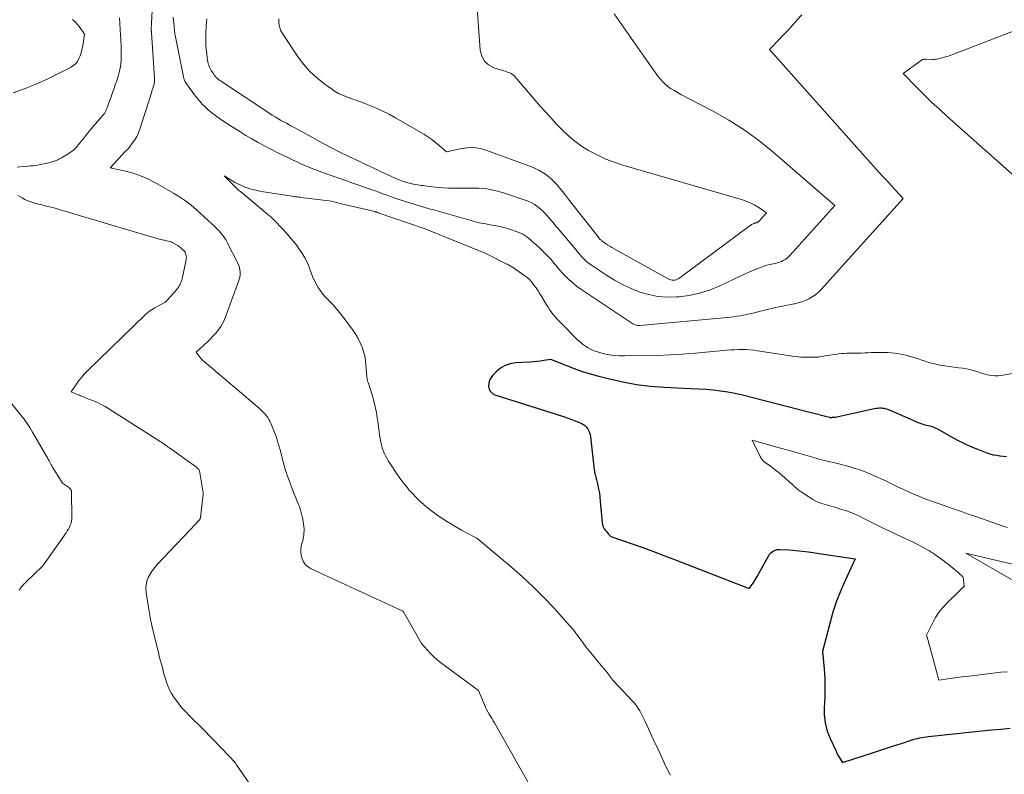
# Model space of a CAD drawing. Units: feet. Extents: x 1176672 to 1181672, y 7061370 to 7068870.
# Drawn here: x 1178939 to 1179099, y 7066376 to 7066499 of the extents above; entities that cross this region are included whole.
import ezdxf

# ---------------------------------------------------------------- set-up
doc = ezdxf.new("R2010")
doc.units = ezdxf.units.FT
doc.header["$MEASUREMENT"] = 0
doc.layers.add('Level 44', color=7, linetype='Continuous', lineweight=0)
doc.layers.add('Level 45', color=7, linetype='Continuous', lineweight=0)

msp = doc.modelspace()

# ---------------------------------------------------------------- linework, layer by layer
at = {"layer": 'Level 44', "color": 32, "linetype": 'Continuous', "lineweight": 30, "elevation": 2290, "flags": 128}
msp.add_lwpolyline([(1179099.14, 7066427.89), (1179098.6, 7066427.93), (1179098.06, 7066427.98), (1179097.53, 7066428.06), (1179097, 7066428.16), (1179096.48, 7066428.31), (1179095.97, 7066428.48), (1179094.64, 7066428.99), (1179093.48, 7066429.46), (1179092.34, 7066429.97), (1179091.22, 7066430.53), (1179090.12, 7066431.12), (1179087.96, 7066432.35), (1179087.71, 7066432.48), (1179087.46, 7066432.59), (1179087.21, 7066432.69), (1179086.94, 7066432.77), (1179086.91, 7066432.78), (1179086.66, 7066432.84), (1179086.41, 7066432.9), (1179086.16, 7066432.96), (1179085.91, 7066433.02), (1179085.67, 7066433.09), (1179085.42, 7066433.16), (1179085.18, 7066433.25), (1179084.95, 7066433.34), (1179080.41, 7066435.31), (1179080.22, 7066435.39), (1179080.03, 7066435.47), (1179079.84, 7066435.54), (1179079.65, 7066435.61), (1179079.45, 7066435.66), (1179079.25, 7066435.71), (1179079.05, 7066435.73), (1179078.84, 7066435.75), (1179078.74, 7066435.75), (1179078.48, 7066435.74), (1179078.23, 7066435.73), (1179077.97, 7066435.69), (1179077.72, 7066435.65), (1179071.31, 7066434.27), (1179071.3, 7066434.27), (1179071.28, 7066434.27), (1179071.26, 7066434.26), (1179071.24, 7066434.26), (1179071.16, 7066434.26), (1179071.14, 7066434.25), (1179071.13, 7066434.25), (1179071.11, 7066434.25), (1179071.1, 7066434.25), (1179071.03, 7066434.25), (1179071.02, 7066434.25), (1179071, 7066434.25), (1179070.99, 7066434.25), (1179070.97, 7066434.25), (1179070.87, 7066434.24), (1179070.85, 7066434.23), (1179070.84, 7066434.23), (1179070.82, 7066434.23), (1179070.8, 7066434.23), (1179070.74, 7066434.21), (1179070.72, 7066434.21), (1179070.71, 7066434.21), (1179070.69, 7066434.21), (1179070.67, 7066434.21), (1179070.61, 7066434.21), (1179070.56, 7066434.22), (1179070.51, 7066434.22), (1179070.46, 7066434.23), (1179070.41, 7066434.24), (1179067, 7066435.11), (1179056.25, 7066437.88), (1179055.08, 7066438.15), (1179053.9, 7066438.38), (1179052.71, 7066438.55), (1179051.52, 7066438.68), (1179050.32, 7066438.77), (1179049.11, 7066438.85), (1179047.91, 7066438.92), (1179046.71, 7066438.98), (1179043.55, 7066439.13), (1179041.31, 7066439.3), (1179039.08, 7066439.57), (1179036.87, 7066439.97), (1179034.67, 7066440.46), (1179032.97, 7066440.89), (1179031.64, 7066441.26), (1179030.33, 7066441.67), (1179029.03, 7066442.13), (1179027.74, 7066442.62), (1179025.18, 7066443.66), (1179024.05, 7066443.49), (1179023.48, 7066443.41), (1179022.92, 7066443.35), (1179022.35, 7066443.29), (1179021.78, 7066443.25), (1179019.44, 7066443.11), (1179018.57, 7066442.96), (1179017.75, 7066442.69), (1179017, 7066442.25), (1179016.31, 7066441.69), (1179015.77, 7066441.14), (1179015.46, 7066440.74), (1179015.23, 7066440.31), (1179015.11, 7066439.83), (1179015.06, 7066439.32), (1179015.06, 7066439.3), (1179015.17, 7066438.85), (1179015.36, 7066438.46), (1179015.68, 7066438.17), (1179016.09, 7066437.94), (1179027.21, 7066434.39), (1179027.8, 7066434.19), (1179028.39, 7066433.99), (1179028.98, 7066433.77), (1179029.56, 7066433.55), (1179030.05, 7066433.35), (1179030.36, 7066433.19), (1179030.65, 7066433), (1179030.9, 7066432.75), (1179031.12, 7066432.47), (1179031.29, 7066432.16), (1179031.44, 7066431.83), (1179031.53, 7066431.49), (1179031.6, 7066431.13), (1179032.2, 7066425.77), (1179032.23, 7066425.55), (1179032.27, 7066425.34), (1179032.32, 7066425.14), (1179032.38, 7066424.93), (1179032.44, 7066424.73), (1179032.5, 7066424.52), (1179032.55, 7066424.31), (1179032.6, 7066424.11), (1179032.8, 7066423.25), (1179032.93, 7066422.62), (1179033.05, 7066421.98), (1179033.13, 7066421.33), (1179033.2, 7066420.69), (1179033.49, 7066417.14), (1179033.53, 7066416.87), (1179033.6, 7066416.62), (1179033.72, 7066416.38), (1179033.85, 7066416.15), (1179034.02, 7066415.93), (1179034.19, 7066415.72), (1179034.37, 7066415.52), (1179034.55, 7066415.33), (1179034.93, 7066414.95), (1179038.38, 7066413.73), (1179040.1, 7066413.12), (1179041.82, 7066412.49), (1179043.53, 7066411.85), (1179045.24, 7066411.19), (1179057.36, 7066406.5), (1179058, 7066407.37), (1179058.18, 7066407.62), (1179058.35, 7066407.88), (1179058.51, 7066408.14), (1179058.67, 7066408.41), (1179060.52, 7066411.82), (1179060.68, 7066412.05), (1179060.86, 7066412.26), (1179061.07, 7066412.44), (1179061.3, 7066412.6), (1179061.56, 7066412.72), (1179061.82, 7066412.8), (1179062.1, 7066412.84), (1179062.38, 7066412.84), (1179063.88, 7066412.75), (1179064.92, 7066412.67), (1179065.96, 7066412.57), (1179066.99, 7066412.44), (1179068.03, 7066412.3), (1179074.58, 7066411.29), (1179072.98, 7066407.88), (1179072.23, 7066406.15), (1179071.55, 7066404.41), (1179070.96, 7066402.63), (1179070.43, 7066400.82), (1179069.23, 7066396.24), (1179069.51, 7066393.38), (1179069.61, 7066391.95), (1179069.66, 7066390.52), (1179069.64, 7066389.08), (1179069.56, 7066387.65), (1179069.54, 7066387.43), (1179069.54, 7066386.03), (1179069.68, 7066384.65), (1179070.03, 7066383.31), (1179070.53, 7066382), (1179071.45, 7066380.05), (1179071.6, 7066379.73), (1179071.77, 7066379.43), (1179071.94, 7066379.12), (1179072.12, 7066378.83), (1179072.5, 7066378.24), (1179077.51, 7066379.86), (1179078.65, 7066380.23), (1179079.79, 7066380.6), (1179080.92, 7066380.97), (1179082.06, 7066381.34), (1179083.65, 7066381.86), (1179083.99, 7066381.97), (1179084.34, 7066382.06), (1179084.69, 7066382.15), (1179085.04, 7066382.22), (1179085.39, 7066382.29), (1179085.74, 7066382.35), (1179086.1, 7066382.4), (1179086.45, 7066382.44), (1179095.14, 7066383.36), (1179096.67, 7066383.52), (1179098.2, 7066383.67), (1179099.73, 7066383.81)], dxfattribs=at)
at = {"layer": 'Level 45', "color": 32, "linetype": 'Continuous', "lineweight": 0, "flags": 128}
for points, elevation in [([(1179013.02, 7066503.89), (1179013.7, 7066493.87), (1179013.95, 7066492.92), (1179014.38, 7066492.11), (1179015.07, 7066491.5), (1179015.94, 7066491.04), (1179017.54, 7066490.55), (1179017.78, 7066490.47), (1179018.03, 7066490.38), (1179018.27, 7066490.29), (1179018.51, 7066490.2), (1179018.74, 7066490.08), (1179018.96, 7066489.95), (1179019.15, 7066489.79), (1179019.33, 7066489.61), (1179023.46, 7066484.81), (1179024.35, 7066483.8), (1179025.25, 7066482.8), (1179026.16, 7066481.83), (1179027.09, 7066480.86), (1179028.07, 7066479.95), (1179029.09, 7066479.1), (1179030.17, 7066478.33), (1179031.3, 7066477.62), (1179031.5, 7066477.5), (1179032.79, 7066476.82), (1179034.1, 7066476.21), (1179035.46, 7066475.69), (1179036.84, 7066475.23), (1179056.26, 7066469.57), (1179056.96, 7066469.33), (1179057.64, 7066469.05), (1179058.3, 7066468.71), (1179058.93, 7066468.32), (1179060.17, 7066467.49), (1179058.9, 7066466.09), (1179058.86, 7066466.05), (1179058.82, 7066466.01), (1179058.77, 7066465.97), (1179058.72, 7066465.94), (1179058.66, 7066465.92), (1179058.61, 7066465.9), (1179058.55, 7066465.88), (1179058.49, 7066465.87), (1179058.43, 7066465.86), (1179058.34, 7066465.84), (1179058.25, 7066465.81), (1179058.17, 7066465.78), (1179058.09, 7066465.74), (1179058, 7066465.7), (1179057.87, 7066465.64), (1179057.75, 7066465.57), (1179057.64, 7066465.49), (1179057.52, 7066465.41), (1179045.93, 7066456.82), (1179045.73, 7066456.7), (1179045.53, 7066456.61), (1179045.31, 7066456.56), (1179045.08, 7066456.54), (1179044.85, 7066456.55), (1179044.62, 7066456.59), (1179044.41, 7066456.66), (1179044.2, 7066456.76), (1179035.45, 7066461.65), (1179035.09, 7066461.86), (1179034.73, 7066462.07), (1179034.38, 7066462.29), (1179034.03, 7066462.52), (1179033.52, 7066462.86), (1179033.43, 7066462.93), (1179033.34, 7066463), (1179033.26, 7066463.07), (1179033.18, 7066463.15), (1179033.1, 7066463.23), (1179033.06, 7066463.27), (1179033.03, 7066463.32), (1179032.99, 7066463.36), (1179032.96, 7066463.4), (1179032.93, 7066463.44), (1179032.89, 7066463.49), (1179032.86, 7066463.53), (1179032.83, 7066463.57), (1179027.98, 7066469.77), (1179027.93, 7066469.84), (1179027.87, 7066469.91), (1179027.82, 7066469.99), (1179027.77, 7066470.06), (1179027.72, 7066470.14), (1179027.67, 7066470.21), (1179027.61, 7066470.28), (1179027.56, 7066470.35), (1179026.09, 7066472.11), (1179025.24, 7066472.98), (1179024.31, 7066473.75), (1179023.28, 7066474.36), (1179022.18, 7066474.87), (1179014.78, 7066477.61), (1179013.71, 7066477.9), (1179012.63, 7066478.06), (1179011.53, 7066478.04), (1179010.43, 7066477.89), (1179008.22, 7066477.38), (1179007.05, 7066478.42), (1179006.46, 7066478.92), (1179005.84, 7066479.39), (1179005.2, 7066479.83), (1179004.54, 7066480.25), (1178999.97, 7066482.92), (1178998.95, 7066483.48), (1178997.92, 7066484.01), (1178996.86, 7066484.49), (1178995.78, 7066484.93), (1178995, 7066485.23), (1178994.3, 7066485.5), (1178993.6, 7066485.76), (1178992.9, 7066486), (1178992.19, 7066486.24), (1178991.5, 7066486.51), (1178990.82, 7066486.82), (1178990.18, 7066487.18), (1178989.56, 7066487.59), (1178988.33, 7066488.49), (1178987.16, 7066489.43), (1178986.07, 7066490.44), (1178985.1, 7066491.57), (1178984.19, 7066492.76), (1178981.61, 7066496.6), (1178981.37, 7066497.03), (1178981.18, 7066497.49), (1178981.08, 7066497.97), (1178981.04, 7066498.46), (1178981.03, 7066498.97)], 2298), ([(1178960.46, 7066500.34), (1178960.33, 7066497.24), (1178960.33, 7066497.17), (1178960.33, 7066497.11), (1178960.33, 7066497.05), (1178960.33, 7066496.98), (1178960.34, 7066496.92), (1178960.34, 7066496.85), (1178960.35, 7066496.79), (1178960.35, 7066496.72), (1178960.87, 7066489.37), (1178960.87, 7066489.21), (1178960.87, 7066489.04), (1178960.86, 7066488.87), (1178960.84, 7066488.71), (1178960.81, 7066488.54), (1178960.77, 7066488.38), (1178960.73, 7066488.22), (1178960.69, 7066488.06), (1178960.64, 7066487.91), (1178960.57, 7066487.68), (1178960.49, 7066487.44), (1178960.42, 7066487.21), (1178960.34, 7066486.98), (1178958.46, 7066481.04), (1178958.24, 7066480.45), (1178957.98, 7066479.88), (1178957.65, 7066479.34), (1178957.29, 7066478.83), (1178956.61, 7066477.95), (1178956.56, 7066477.89), (1178956.51, 7066477.83), (1178956.45, 7066477.78), (1178956.39, 7066477.72), (1178956.33, 7066477.67), (1178956.28, 7066477.61), (1178956.22, 7066477.55), (1178956.17, 7066477.49), (1178953.66, 7066474.79), (1178956.17, 7066474.24), (1178957.4, 7066473.91), (1178958.6, 7066473.51), (1178959.77, 7066473), (1178960.9, 7066472.42), (1178963.94, 7066470.69), (1178964.93, 7066470.08), (1178965.89, 7066469.43), (1178966.81, 7066468.72), (1178967.69, 7066467.97), (1178968.88, 7066466.89), (1178969.15, 7066466.64), (1178969.41, 7066466.4), (1178969.68, 7066466.15), (1178969.95, 7066465.9), (1178970.22, 7066465.65), (1178970.48, 7066465.4), (1178970.74, 7066465.14), (1178970.99, 7066464.88), (1178971.32, 7066464.53), (1178971.72, 7066464.07), (1178972.08, 7066463.59), (1178972.41, 7066463.09), (1178972.7, 7066462.56), (1178974.37, 7066459.3), (1178974.52, 7066458.94), (1178974.64, 7066458.58), (1178974.71, 7066458.21), (1178974.74, 7066457.83), (1178974.73, 7066457.44), (1178974.69, 7066457.06), (1178974.61, 7066456.69), (1178974.5, 7066456.32), (1178972.39, 7066450.59), (1178972.23, 7066450.18), (1178972.04, 7066449.78), (1178971.83, 7066449.39), (1178971.61, 7066449.01), (1178971.36, 7066448.65), (1178971.09, 7066448.29), (1178970.81, 7066447.96), (1178970.5, 7066447.63), (1178969.71, 7066446.83), (1178969.37, 7066446.49), (1178969.02, 7066446.15), (1178968.67, 7066445.82), (1178968.31, 7066445.5), (1178967.59, 7066444.86), (1178968.02, 7066444.27), (1178968.25, 7066443.99), (1178968.49, 7066443.71), (1178968.75, 7066443.46), (1178969.02, 7066443.22), (1178970.28, 7066442.18), (1178971.18, 7066441.42), (1178972.09, 7066440.66), (1178972.99, 7066439.9), (1178973.89, 7066439.13), (1178977.88, 7066435.7), (1178978.13, 7066435.48), (1178978.37, 7066435.25), (1178978.61, 7066435.01), (1178978.83, 7066434.77), (1178979.04, 7066434.51), (1178979.23, 7066434.24), (1178979.4, 7066433.95), (1178979.55, 7066433.66), (1178979.96, 7066432.77), (1178980.13, 7066432.38), (1178980.29, 7066431.99), (1178980.44, 7066431.58), (1178980.57, 7066431.18), (1178980.68, 7066430.8), (1178980.75, 7066430.58), (1178980.82, 7066430.36), (1178980.89, 7066430.14), (1178980.96, 7066429.92), (1178981.04, 7066429.7), (1178981.1, 7066429.48), (1178981.16, 7066429.26), (1178981.22, 7066429.03), (1178981.57, 7066427.65), (1178981.67, 7066427.25), (1178981.78, 7066426.85), (1178981.89, 7066426.45), (1178982.01, 7066426.05), (1178982.13, 7066425.65), (1178982.25, 7066425.25), (1178982.39, 7066424.86), (1178982.53, 7066424.47), (1178983.47, 7066421.95), (1178983.61, 7066421.59), (1178983.76, 7066421.23), (1178983.91, 7066420.87), (1178984.07, 7066420.51), (1178984.22, 7066420.15), (1178984.36, 7066419.79), (1178984.48, 7066419.42), (1178984.59, 7066419.04), (1178984.88, 7066417.97), (1178985.05, 7066417.05), (1178985.13, 7066416.13), (1178985.06, 7066415.22), (1178984.9, 7066414.3), (1178984.71, 7066413.55), (1178984.62, 7066412.98), (1178984.59, 7066412.42), (1178984.66, 7066411.86), (1178984.8, 7066411.3), (1178985.05, 7066410.79), (1178985.36, 7066410.34), (1178985.77, 7066409.99), (1178986.25, 7066409.69), (1179001.04, 7066402.87), (1179001.06, 7066402.86), (1179001.08, 7066402.85), (1179001.1, 7066402.84), (1179001.12, 7066402.83), (1179001.22, 7066402.77)], 2294), ([(1178947.56, 7066498.85), (1178948.02, 7066498.46), (1178948.43, 7066498.01), (1178948.8, 7066497.52), (1178949.48, 7066496.48), (1178949.27, 7066494.93), (1178949.19, 7066494.43), (1178949.08, 7066493.93), (1178948.93, 7066493.45), (1178948.76, 7066492.97), (1178948.59, 7066492.54), (1178948.47, 7066492.29), (1178948.33, 7066492.06), (1178948.17, 7066491.84), (1178947.98, 7066491.64), (1178947.77, 7066491.46), (1178947.56, 7066491.3), (1178947.33, 7066491.15), (1178947.09, 7066491.02), (1178943.63, 7066489.3), (1178941.76, 7066488.44), (1178939.86, 7066487.64), (1178937.93, 7066486.94)], 2298), ([(1178955.16, 7066499.16), (1178955.33, 7066496.34), (1178955.35, 7066496.1), (1178955.36, 7066495.87), (1178955.38, 7066495.63), (1178955.4, 7066495.39), (1178955.41, 7066495.15), (1178955.42, 7066494.91), (1178955.43, 7066494.67), (1178955.43, 7066494.44), (1178955.45, 7066492.68), (1178955.44, 7066492.19), (1178955.41, 7066491.71), (1178955.34, 7066491.23), (1178955.25, 7066490.75), (1178955.13, 7066490.28), (1178955.01, 7066489.81), (1178954.86, 7066489.35), (1178954.71, 7066488.88), (1178954.54, 7066488.41), (1178954.3, 7066487.72), (1178954.05, 7066487.03), (1178953.8, 7066486.33), (1178953.56, 7066485.64), (1178953.16, 7066484.53), (1178953.06, 7066484.29), (1178952.96, 7066484.06), (1178952.84, 7066483.84), (1178952.71, 7066483.62), (1178952.56, 7066483.42), (1178952.41, 7066483.21), (1178952.25, 7066483.02), (1178952.08, 7066482.83), (1178951.55, 7066482.24), (1178951.31, 7066481.98), (1178951.07, 7066481.7), (1178950.83, 7066481.43), (1178950.6, 7066481.15), (1178950.37, 7066480.87), (1178950.14, 7066480.59), (1178949.91, 7066480.3), (1178949.69, 7066480.02), (1178949.2, 7066479.41), (1178949.01, 7066479.17), (1178948.82, 7066478.93), (1178948.63, 7066478.69), (1178948.43, 7066478.45), (1178948.34, 7066478.33), (1178948.19, 7066478.16), (1178948.03, 7066477.99), (1178947.87, 7066477.82), (1178947.7, 7066477.67), (1178947.52, 7066477.52), (1178947.34, 7066477.38), (1178947.15, 7066477.25), (1178946.96, 7066477.12), (1178945.74, 7066476.4), (1178945.55, 7066476.29), (1178945.35, 7066476.18), (1178945.14, 7066476.08), (1178944.94, 7066475.99), (1178944.72, 7066475.9), (1178944.51, 7066475.83), (1178944.29, 7066475.76), (1178944.07, 7066475.7), (1178943.45, 7066475.55), (1178943.06, 7066475.47), (1178942.67, 7066475.38), (1178942.28, 7066475.31), (1178941.89, 7066475.24), (1178941.49, 7066475.19), (1178941.1, 7066475.13), (1178940.7, 7066475.09), (1178940.3, 7066475.05), (1178939.01, 7066474.94), (1178938.54, 7066474.91)], 2296), ([(1179065.91, 7066499.6), (1179065.17, 7066498.81), (1179064.45, 7066498), (1179063.72, 7066497.2), (1179062.98, 7066496.41), (1179062.23, 7066495.62), (1179060.66, 7066493.98), (1179078.42, 7066474.1), (1179079.07, 7066473.38), (1179079.73, 7066472.66), (1179080.38, 7066471.94), (1179081.04, 7066471.23), (1179082.37, 7066469.8), (1179069.03, 7066455.02), (1179068.59, 7066454.58), (1179068.12, 7066454.17), (1179067.6, 7066453.82), (1179067.06, 7066453.5), (1179066.5, 7066453.24), (1179065.91, 7066453.01), (1179065.32, 7066452.84), (1179064.71, 7066452.69), (1179064.05, 7066452.57), (1179063.11, 7066452.39), (1179062.16, 7066452.2), (1179061.22, 7066451.99), (1179060.29, 7066451.77), (1179057.93, 7066451.21), (1179057.42, 7066451.09), (1179056.92, 7066450.98), (1179056.41, 7066450.88), (1179055.91, 7066450.78), (1179055.4, 7066450.69), (1179054.89, 7066450.61), (1179054.38, 7066450.55), (1179053.86, 7066450.49), (1179039.63, 7066449.2), (1179039.47, 7066449.19), (1179039.32, 7066449.2), (1179039.17, 7066449.21), (1179039.02, 7066449.24), (1179038.87, 7066449.27), (1179038.73, 7066449.33), (1179038.6, 7066449.39), (1179038.47, 7066449.47), (1179030.02, 7066455.11), (1179029.36, 7066455.59), (1179028.72, 7066456.09), (1179028.11, 7066456.63), (1179027.53, 7066457.2), (1179026.95, 7066457.81), (1179026.68, 7066458.1), (1179026.42, 7066458.4), (1179026.17, 7066458.71), (1179025.93, 7066459.02), (1179025.68, 7066459.33), (1179025.43, 7066459.64), (1179025.17, 7066459.94), (1179024.9, 7066460.23), (1179024.59, 7066460.55), (1179024.15, 7066460.99), (1179023.71, 7066461.43), (1179023.26, 7066461.86), (1179022.8, 7066462.27), (1179022.46, 7066462.58), (1179022.16, 7066462.84), (1179021.86, 7066463.09), (1179021.56, 7066463.35), (1179021.25, 7066463.59), (1179020.93, 7066463.82), (1179020.6, 7066464.02), (1179020.25, 7066464.19), (1179019.89, 7066464.33), (1179018.28, 7066464.86), (1179017.56, 7066465.08), (1179016.83, 7066465.27), (1179016.09, 7066465.42), (1179015.34, 7066465.55), (1179014.6, 7066465.67), (1179013.85, 7066465.81), (1179013.12, 7066465.99), (1179012.39, 7066466.18), (1179005.99, 7066468), (1179005.63, 7066468.1), (1179005.28, 7066468.2), (1179004.93, 7066468.3), (1179004.57, 7066468.4), (1179004.22, 7066468.5), (1179003.87, 7066468.6), (1179003.52, 7066468.71), (1179003.17, 7066468.82), (1179000.18, 7066469.77), (1178999.59, 7066469.97), (1178999.01, 7066470.17), (1178998.42, 7066470.38), (1178997.84, 7066470.59), (1178997.26, 7066470.81), (1178996.68, 7066471.03), (1178996.1, 7066471.24), (1178995.51, 7066471.45), (1178994.16, 7066471.92), (1178993.68, 7066472.09), (1178993.19, 7066472.26), (1178992.71, 7066472.43), (1178992.23, 7066472.6), (1178991.74, 7066472.77), (1178991.26, 7066472.94), (1178990.77, 7066473.11), (1178990.29, 7066473.28), (1178987.86, 7066474.16), (1178987.21, 7066474.4), (1178986.55, 7066474.65), (1178985.91, 7066474.91), (1178985.26, 7066475.18), (1178984.62, 7066475.46), (1178983.98, 7066475.74), (1178983.35, 7066476.04), (1178982.72, 7066476.34), (1178980.74, 7066477.3), (1178979.71, 7066477.82), (1178978.69, 7066478.35), (1178977.67, 7066478.9), (1178976.67, 7066479.47), (1178975.67, 7066480.06), (1178974.69, 7066480.66), (1178973.71, 7066481.27), (1178972.74, 7066481.9), (1178971.89, 7066482.45), (1178971.3, 7066482.86), (1178970.73, 7066483.27), (1178970.17, 7066483.71), (1178969.62, 7066484.16), (1178969.1, 7066484.64), (1178968.6, 7066485.14), (1178968.13, 7066485.68), (1178967.69, 7066486.23), (1178965.9, 7066488.66), (1178965.85, 7066488.73), (1178965.8, 7066488.8), (1178965.76, 7066488.88), (1178965.73, 7066488.96), (1178965.7, 7066489.04), (1178965.67, 7066489.12), (1178965.65, 7066489.2), (1178965.63, 7066489.28), (1178964.21, 7066496.34), (1178964.17, 7066496.56), (1178964.13, 7066496.78), (1178964.1, 7066497), (1178964.08, 7066497.22), (1178964.06, 7066497.45), (1178964.04, 7066497.67), (1178964.02, 7066497.89), (1178963.99, 7066498.12), (1178963.86, 7066499.23)], 2294), ([(1179035.44, 7066499.79), (1179041.86, 7066490.59), (1179042.19, 7066490.13), (1179042.54, 7066489.67), (1179042.91, 7066489.23), (1179043.28, 7066488.8), (1179043.69, 7066488.4), (1179044.11, 7066488.02), (1179044.57, 7066487.69), (1179045.05, 7066487.38), (1179045.16, 7066487.32), (1179045.71, 7066487.01), (1179046.27, 7066486.7), (1179046.83, 7066486.4), (1179047.39, 7066486.11), (1179051.5, 7066483.98), (1179054.06, 7066482.54), (1179056.54, 7066480.98), (1179058.91, 7066479.25), (1179061.19, 7066477.4), (1179071.27, 7066468.65), (1179063.97, 7066460.55), (1179063.72, 7066460.31), (1179063.47, 7066460.09), (1179063.19, 7066459.9), (1179062.89, 7066459.72), (1179062.58, 7066459.58), (1179062.26, 7066459.45), (1179061.93, 7066459.36), (1179061.6, 7066459.28), (1179061.24, 7066459.21), (1179060.73, 7066459.1), (1179060.22, 7066458.97), (1179059.72, 7066458.81), (1179059.22, 7066458.63), (1179058.76, 7066458.45), (1179058.04, 7066458.16), (1179057.32, 7066457.85), (1179056.61, 7066457.54), (1179055.91, 7066457.21), (1179052.48, 7066455.59), (1179050.9, 7066454.94), (1179049.28, 7066454.42), (1179047.62, 7066454.07), (1179045.92, 7066453.85), (1179045.54, 7066453.82), (1179044.03, 7066453.8), (1179042.53, 7066453.9), (1179041.06, 7066454.2), (1179039.61, 7066454.62), (1179038.19, 7066455.19), (1179036.81, 7066455.83), (1179035.48, 7066456.56), (1179034.18, 7066457.36), (1179031.77, 7066458.98), (1179031.39, 7066459.26), (1179031.03, 7066459.54), (1179030.68, 7066459.85), (1179030.35, 7066460.17), (1179030.02, 7066460.52), (1179029.87, 7066460.69), (1179029.72, 7066460.86), (1179029.58, 7066461.03), (1179029.44, 7066461.21), (1179029.31, 7066461.39), (1179029.17, 7066461.57), (1179029.03, 7066461.74), (1179028.88, 7066461.92), (1179026.23, 7066465.05), (1179026, 7066465.33), (1179025.77, 7066465.61), (1179025.53, 7066465.89), (1179025.3, 7066466.18), (1179025.07, 7066466.46), (1179024.83, 7066466.73), (1179024.58, 7066467), (1179024.33, 7066467.27), (1179023.71, 7066467.9), (1179023.11, 7066468.42), (1179022.47, 7066468.89), (1179021.77, 7066469.25), (1179021.03, 7066469.56), (1179017.35, 7066470.77), (1179016.08, 7066471.11), (1179014.8, 7066471.37), (1179013.49, 7066471.48), (1179012.18, 7066471.5), (1179011.43, 7066471.47), (1179010.48, 7066471.46), (1179009.53, 7066471.46), (1179008.57, 7066471.5), (1179007.62, 7066471.56), (1179007.06, 7066471.61), (1179006.39, 7066471.67), (1179005.72, 7066471.74), (1179005.05, 7066471.81), (1179004.38, 7066471.89), (1179004.15, 7066471.92), (1179003.6, 7066472), (1179003.05, 7066472.1), (1179002.51, 7066472.22), (1179001.97, 7066472.35), (1179001.44, 7066472.51), (1179000.91, 7066472.69), (1179000.4, 7066472.89), (1178999.89, 7066473.11), (1178997.41, 7066474.27), (1178997.02, 7066474.46), (1178996.63, 7066474.64), (1178996.24, 7066474.82), (1178995.84, 7066475.01), (1178995.45, 7066475.19), (1178995.06, 7066475.37), (1178994.67, 7066475.56), (1178994.28, 7066475.74), (1178992.39, 7066476.63), (1178991.86, 7066476.87), (1178991.34, 7066477.13), (1178990.82, 7066477.38), (1178990.29, 7066477.64), (1178989.77, 7066477.9), (1178989.26, 7066478.17), (1178988.74, 7066478.44), (1178988.23, 7066478.72), (1178985.41, 7066480.29), (1178984.81, 7066480.63), (1178984.2, 7066480.96), (1178983.6, 7066481.29), (1178982.99, 7066481.62), (1178982.71, 7066481.77), (1178982.25, 7066482.03), (1178981.78, 7066482.28), (1178981.32, 7066482.54), (1178980.86, 7066482.8), (1178980.41, 7066483.07), (1178979.96, 7066483.35), (1178979.51, 7066483.63), (1178979.07, 7066483.92), (1178971.87, 7066488.68), (1178971.66, 7066488.83), (1178971.45, 7066488.98), (1178971.26, 7066489.13), (1178971.06, 7066489.3), (1178970.88, 7066489.47), (1178970.7, 7066489.66), (1178970.55, 7066489.85), (1178970.4, 7066490.06), (1178970.07, 7066490.57), (1178969.94, 7066490.8), (1178969.83, 7066491.02), (1178969.73, 7066491.26), (1178969.64, 7066491.5), (1178969.57, 7066491.75), (1178969.51, 7066492), (1178969.46, 7066492.25), (1178969.42, 7066492.51), (1178969.32, 7066493.37), (1178969.25, 7066494.05), (1178969.2, 7066494.74), (1178969.17, 7066495.43), (1178969.17, 7066496.12), (1178969.19, 7066496.91), (1178969.21, 7066497.43), (1178969.24, 7066497.95), (1178969.29, 7066498.46), (1178969.35, 7066498.98)], 2296), ([(1179100.35, 7066497.04), (1179090.24, 7066493.15), (1179089.95, 7066493.04), (1179089.66, 7066492.94), (1179089.36, 7066492.84), (1179089.06, 7066492.75), (1179088.89, 7066492.7), (1179088.67, 7066492.64), (1179088.46, 7066492.58), (1179088.24, 7066492.52), (1179088.02, 7066492.48), (1179087.8, 7066492.44), (1179087.58, 7066492.41), (1179087.36, 7066492.4), (1179087.14, 7066492.4), (1179086.07, 7066492.44), (1179085.98, 7066492.44), (1179085.88, 7066492.44), (1179085.78, 7066492.43), (1179085.68, 7066492.42), (1179085.59, 7066492.4), (1179085.5, 7066492.37), (1179085.42, 7066492.33), (1179085.33, 7066492.28), (1179082.34, 7066490.08), (1179084.66, 7066487.73), (1179085.83, 7066486.56), (1179087.01, 7066485.41), (1179088.22, 7066484.29), (1179089.44, 7066483.18), (1179108.25, 7066466.44)], 2292), ([(1179102.73, 7066441.88), (1179098.23, 7066441.09), (1179097.75, 7066441.03), (1179097.27, 7066441.01), (1179096.79, 7066441.05), (1179096.31, 7066441.12), (1179095.84, 7066441.24), (1179095.36, 7066441.36), (1179094.9, 7066441.51), (1179094.44, 7066441.66), (1179094.28, 7066441.72), (1179093.73, 7066441.9), (1179093.18, 7066442.05), (1179092.62, 7066442.16), (1179092.05, 7066442.24), (1179091.3, 7066442.33), (1179090.56, 7066442.42), (1179089.82, 7066442.53), (1179089.09, 7066442.64), (1179088.35, 7066442.77), (1179088.05, 7066442.82), (1179087.47, 7066442.94), (1179086.9, 7066443.08), (1179086.33, 7066443.25), (1179085.77, 7066443.43), (1179085.21, 7066443.62), (1179084.65, 7066443.81), (1179084.08, 7066443.99), (1179083.52, 7066444.16), (1179083.45, 7066444.18), (1179082.85, 7066444.35), (1179082.25, 7066444.49), (1179081.63, 7066444.6), (1179081.02, 7066444.68), (1179080.42, 7066444.75), (1179079.8, 7066444.8), (1179079.17, 7066444.83), (1179078.54, 7066444.83), (1179077.91, 7066444.81), (1179077.69, 7066444.8), (1179077.17, 7066444.78), (1179076.65, 7066444.75), (1179076.12, 7066444.74), (1179075.6, 7066444.72), (1179075.44, 7066444.72), (1179075, 7066444.71), (1179074.55, 7066444.7), (1179074.11, 7066444.7), (1179073.66, 7066444.7), (1179073.22, 7066444.69), (1179072.78, 7066444.66), (1179072.34, 7066444.63), (1179071.9, 7066444.58), (1179071.33, 7066444.5), (1179070.86, 7066444.44), (1179070.39, 7066444.37), (1179069.93, 7066444.29), (1179069.46, 7066444.2), (1179069, 7066444.13), (1179068.53, 7066444.07), (1179068.06, 7066444.04), (1179067.59, 7066444.03), (1179067.14, 7066444.02), (1179066.45, 7066444.04), (1179065.76, 7066444.07), (1179065.07, 7066444.14), (1179064.38, 7066444.23), (1179058.72, 7066445.09), (1179058.11, 7066445.17), (1179057.49, 7066445.23), (1179056.86, 7066445.27), (1179056.24, 7066445.28), (1179055.62, 7066445.27), (1179054.99, 7066445.25), (1179054.37, 7066445.22), (1179053.75, 7066445.17), (1179048.64, 7066444.71), (1179047.61, 7066444.62), (1179046.58, 7066444.54), (1179045.55, 7066444.47), (1179044.51, 7066444.41), (1179042.45, 7066444.31), (1179037.16, 7066444.24), (1179036.32, 7066444.26), (1179035.49, 7066444.32), (1179034.66, 7066444.44), (1179033.83, 7066444.6), (1179033.26, 7066444.74), (1179032.73, 7066444.89), (1179032.22, 7066445.06), (1179031.72, 7066445.29), (1179031.24, 7066445.54), (1179030.77, 7066445.84), (1179030.33, 7066446.16), (1179029.91, 7066446.51), (1179029.51, 7066446.88), (1179026.74, 7066449.67), (1179026.42, 7066450), (1179026.1, 7066450.34), (1179025.8, 7066450.69), (1179025.51, 7066451.04), (1179025.23, 7066451.41), (1179024.96, 7066451.78), (1179024.71, 7066452.16), (1179024.46, 7066452.56), (1179023.7, 7066453.84), (1179023.4, 7066454.33), (1179023.09, 7066454.82), (1179022.77, 7066455.29), (1179022.43, 7066455.76), (1179022.08, 7066456.21), (1179021.69, 7066456.63), (1179021.26, 7066457.01), (1179020.81, 7066457.36), (1179019.13, 7066458.54), (1179018.99, 7066458.63), (1179018.84, 7066458.73), (1179018.69, 7066458.81), (1179018.53, 7066458.89), (1179018.38, 7066458.97), (1179018.22, 7066459.05), (1179018.07, 7066459.13), (1179017.91, 7066459.21), (1179014.49, 7066460.93), (1179004.9, 7066464.83), (1179004.78, 7066464.87), (1178997.16, 7066467.5), (1178997.09, 7066467.53), (1178997.02, 7066467.55), (1178996.95, 7066467.57), (1178996.88, 7066467.6), (1178996.81, 7066467.62), (1178996.73, 7066467.64), (1178996.66, 7066467.66), (1178996.59, 7066467.67), (1178991.21, 7066468.95), (1178991.18, 7066468.96), (1178989.59, 7066469.35), (1178984.6, 7066469.99), (1178984.42, 7066470.01), (1178984.25, 7066470.03), (1178984.07, 7066470.05), (1178983.9, 7066470.08), (1178983.73, 7066470.1), (1178983.55, 7066470.12), (1178983.38, 7066470.15), (1178983.21, 7066470.18), (1178978.55, 7066470.9), (1178977.93, 7066471.01), (1178977.32, 7066471.14), (1178976.72, 7066471.29), (1178976.12, 7066471.46), (1178975.53, 7066471.66), (1178974.95, 7066471.9), (1178974.4, 7066472.17), (1178973.85, 7066472.47), (1178972.15, 7066473.51), (1178974.55, 7066471.1), (1178974.61, 7066471.05), (1178974.68, 7066471), (1178974.78, 7066470.95), (1178979.26, 7066467.19), (1178979.77, 7066466.75), (1178980.27, 7066466.3), (1178980.74, 7066465.82), (1178981.21, 7066465.34), (1178981.67, 7066464.84), (1178982.12, 7066464.34), (1178982.56, 7066463.83), (1178983, 7066463.32), (1178983.05, 7066463.26), (1178983.5, 7066462.71), (1178983.94, 7066462.15), (1178984.35, 7066461.56), (1178984.75, 7066460.97), (1178984.92, 7066460.71), (1178985.25, 7066460.15), (1178985.56, 7066459.57), (1178985.82, 7066458.97), (1178986.05, 7066458.36), (1178986.27, 7066457.74), (1178986.51, 7066457.13), (1178986.78, 7066456.53), (1178987.07, 7066455.94), (1178987.41, 7066455.36), (1178987.78, 7066454.81), (1178988.18, 7066454.29), (1178988.62, 7066453.8), (1178989.09, 7066453.31), (1178989.78, 7066452.58), (1178990.44, 7066451.83), (1178991.07, 7066451.05), (1178991.69, 7066450.26), (1178993.11, 7066448.35), (1178993.54, 7066447.72), (1178993.92, 7066447.07), (1178994.25, 7066446.39), (1178994.54, 7066445.69), (1178994.77, 7066444.97), (1178994.96, 7066444.23), (1178995.09, 7066443.49), (1178995.17, 7066442.74), (1178995.31, 7066440.87), (1178995.32, 7066440.74), (1178995.34, 7066440.62), (1178995.36, 7066440.5), (1178995.38, 7066440.38), (1178995.4, 7066440.26), (1178995.43, 7066440.15), (1178995.47, 7066440.03), (1178995.51, 7066439.91), (1178995.91, 7066438.78), (1178996.14, 7066438.1), (1178996.34, 7066437.41), (1178996.52, 7066436.71), (1178996.67, 7066436), (1178996.86, 7066435.06), (1178996.94, 7066434.61), (1178997.01, 7066434.16), (1178997.08, 7066433.71), (1178997.13, 7066433.26), (1178997.18, 7066432.8), (1178997.24, 7066432.35), (1178997.31, 7066431.9), (1178997.39, 7066431.45), (1178997.6, 7066430.26), (1178997.69, 7066429.8), (1178997.81, 7066429.35), (1178997.96, 7066428.91), (1178998.13, 7066428.47), (1178998.33, 7066428.04), (1178998.54, 7066427.63), (1178998.77, 7066427.22), (1178999.02, 7066426.83), (1179000.19, 7066425.08), (1179000.67, 7066424.4), (1179001.15, 7066423.74), (1179001.67, 7066423.09), (1179002.2, 7066422.45), (1179002.75, 7066421.84), (1179003.33, 7066421.25), (1179003.92, 7066420.68), (1179004.54, 7066420.12), (1179004.63, 7066420.04), (1179005.32, 7066419.47), (1179006.02, 7066418.92), (1179006.74, 7066418.4), (1179007.48, 7066417.9), (1179008.23, 7066417.41), (1179009.03, 7066416.91), (1179009.84, 7066416.42), (1179010.67, 7066415.96), (1179011.5, 7066415.51), (1179013.18, 7066414.64), (1179018.77, 7066409.96), (1179020.57, 7066408.38), (1179022.32, 7066406.76), (1179024, 7066405.07), (1179025.64, 7066403.33), (1179027.71, 7066401.04), (1179028.27, 7066400.4), (1179028.82, 7066399.75), (1179029.34, 7066399.08), (1179029.85, 7066398.39), (1179030.36, 7066397.71), (1179030.87, 7066397.03), (1179031.4, 7066396.36), (1179031.94, 7066395.69), (1179033.33, 7066394.01), (1179033.49, 7066393.81), (1179033.65, 7066393.62), (1179033.81, 7066393.43), (1179033.97, 7066393.23), (1179034.13, 7066393.04), (1179034.29, 7066392.85), (1179034.45, 7066392.65), (1179034.6, 7066392.45), (1179035.25, 7066391.63), (1179038.47, 7066388.15), (1179038.79, 7066387.79), (1179039.08, 7066387.41), (1179039.35, 7066387.01), (1179039.6, 7066386.6), (1179039.83, 7066386.18), (1179040.06, 7066385.76), (1179040.27, 7066385.32), (1179040.48, 7066384.89), (1179041.84, 7066381.92), (1179042.73, 7066380), (1179043.62, 7066378.08), (1179044.51, 7066376.17)], 2292), ([(1178938.65, 7066470.31), (1178939.37, 7066469.9), (1178939.83, 7066469.66), (1178940.3, 7066469.44), (1178940.78, 7066469.26), (1178941.27, 7066469.1), (1178941.77, 7066468.96), (1178942.27, 7066468.82), (1178942.77, 7066468.7), (1178943.28, 7066468.58), (1178943.31, 7066468.57), (1178943.83, 7066468.45), (1178944.35, 7066468.32), (1178944.87, 7066468.18), (1178945.38, 7066468.03), (1178961.08, 7066463.37), (1178961.33, 7066463.29), (1178961.59, 7066463.23), (1178961.85, 7066463.16), (1178962.11, 7066463.11), (1178962.17, 7066463.1), (1178962.4, 7066463.05), (1178962.63, 7066463), (1178962.86, 7066462.95), (1178963.09, 7066462.9), (1178963.31, 7066462.84), (1178963.53, 7066462.76), (1178963.74, 7066462.67), (1178963.95, 7066462.57), (1178964.44, 7066462.29), (1178964.61, 7066462.19), (1178964.77, 7066462.08), (1178964.93, 7066461.96), (1178965.08, 7066461.83), (1178965.28, 7066461.65), (1178965.32, 7066461.6), (1178965.37, 7066461.56), (1178965.42, 7066461.52), (1178965.46, 7066461.48), (1178965.51, 7066461.44), (1178965.55, 7066461.39), (1178965.59, 7066461.35), (1178965.64, 7066461.3), (1178965.69, 7066461.24), (1178965.76, 7066461.16), (1178965.82, 7066461.08), (1178965.86, 7066460.99), (1178965.89, 7066460.89), (1178965.95, 7066460.68), (1178966, 7066460.48), (1178966.02, 7066460.27), (1178966.01, 7066460.07), (1178965.98, 7066459.86), (1178965.33, 7066456.79), (1178965.26, 7066456.55), (1178965.19, 7066456.3), (1178965.09, 7066456.06), (1178964.99, 7066455.83), (1178964.86, 7066455.6), (1178964.73, 7066455.39), (1178964.58, 7066455.18), (1178964.42, 7066454.98), (1178962.66, 7066452.96), (1178961.48, 7066452.39), (1178960.91, 7066452.07), (1178960.36, 7066451.73), (1178959.84, 7066451.33), (1178959.35, 7066450.9), (1178949.96, 7066441.8), (1178949.46, 7066441.29), (1178948.98, 7066440.75), (1178948.54, 7066440.19), (1178948.11, 7066439.62), (1178947.3, 7066438.43), (1178948.47, 7066437.95), (1178948.66, 7066437.87), (1178948.86, 7066437.79), (1178949.05, 7066437.71), (1178949.25, 7066437.62), (1178949.45, 7066437.54), (1178949.64, 7066437.46), (1178949.84, 7066437.38), (1178950.04, 7066437.3), (1178950.95, 7066436.94), (1178951.59, 7066436.66), (1178952.22, 7066436.36), (1178952.84, 7066436.02), (1178953.44, 7066435.66), (1178961.77, 7066430.34), (1178961.96, 7066430.22), (1178962.15, 7066430.1), (1178962.34, 7066429.97), (1178962.52, 7066429.84), (1178962.71, 7066429.71), (1178962.89, 7066429.58), (1178963.07, 7066429.45), (1178963.26, 7066429.32), (1178967.65, 7066426.16), (1178967.75, 7066426.08), (1178967.85, 7066425.99), (1178967.94, 7066425.9), (1178968.02, 7066425.8), (1178968.17, 7066425.59), (1178968.75, 7066422.01), (1178968.75, 7066421.99), (1178968.76, 7066421.98), (1178968.76, 7066421.96), (1178968.76, 7066421.94), (1178968.76, 7066421.86), (1178968.76, 7066421.84), (1178968.76, 7066421.82), (1178968.76, 7066421.8), (1178968.76, 7066421.78), (1178968.32, 7066418.04), (1178968.31, 7066417.99), (1178968.3, 7066417.93), (1178968.28, 7066417.88), (1178968.26, 7066417.83), (1178968.24, 7066417.78), (1178968.21, 7066417.73), (1178968.18, 7066417.68), (1178968.14, 7066417.64), (1178966.65, 7066416), (1178961.24, 7066410.33), (1178960.83, 7066409.85), (1178960.45, 7066409.35), (1178960.13, 7066408.82), (1178959.83, 7066408.26), (1178959.62, 7066407.67), (1178959.48, 7066407.08), (1178959.45, 7066406.47), (1178959.48, 7066405.85), (1178959.69, 7066404.43), (1178959.91, 7066403.1), (1178960.15, 7066401.78), (1178960.42, 7066400.46), (1178960.73, 7066399.15), (1178961.12, 7066397.53), (1178961.43, 7066396.31), (1178961.74, 7066395.08), (1178962.07, 7066393.85), (1178962.39, 7066392.63), (1178962.57, 7066391.98), (1178962.86, 7066391.1), (1178963.2, 7066390.25), (1178963.63, 7066389.44), (1178964.12, 7066388.66), (1178964.67, 7066387.91), (1178965.25, 7066387.19), (1178965.87, 7066386.5), (1178966.51, 7066385.83), (1178968.76, 7066383.63), (1178973.03, 7066379.23), (1178973.18, 7066379.07), (1178973.33, 7066378.91), (1178973.48, 7066378.74), (1178973.62, 7066378.57), (1178973.76, 7066378.4), (1178973.9, 7066378.23), (1178974.03, 7066378.05), (1178974.16, 7066377.87), (1178994, 7066349.13)], 2296), ([(1178932.2, 7066443.36), (1178939.17, 7066434.62), (1178939.43, 7066434.3), (1178939.68, 7066433.96), (1178939.93, 7066433.63), (1178940.17, 7066433.29), (1178940.41, 7066432.94), (1178940.64, 7066432.6), (1178940.86, 7066432.24), (1178941.07, 7066431.88), (1178943.53, 7066427.59), (1178943.64, 7066427.39), (1178943.75, 7066427.19), (1178943.86, 7066426.99), (1178943.97, 7066426.79), (1178944.08, 7066426.59), (1178944.19, 7066426.39), (1178944.31, 7066426.2), (1178944.42, 7066426), (1178945.91, 7066423.6), (1178946.87, 7066422.93), (1178946.93, 7066422.88), (1178947, 7066422.83), (1178947.07, 7066422.77), (1178947.13, 7066422.72), (1178947.16, 7066422.69), (1178947.2, 7066422.64), (1178947.24, 7066422.59), (1178947.28, 7066422.54), (1178947.31, 7066422.48), (1178947.33, 7066422.42), (1178947.35, 7066422.35), (1178947.36, 7066422.29), (1178947.37, 7066422.22), (1178947.37, 7066422.15), (1178947.38, 7066422.09), (1178947.38, 7066422.02), (1178947.38, 7066421.95), (1178947.45, 7066418.1), (1178947.43, 7066417.76), (1178947.39, 7066417.42), (1178947.3, 7066417.08), (1178947.18, 7066416.76), (1178947.03, 7066416.44), (1178946.87, 7066416.13), (1178946.7, 7066415.83), (1178946.5, 7066415.54), (1178942.75, 7066410.17), (1178939.93, 7066407.46), (1178939.84, 7066407.37), (1178939.76, 7066407.29), (1178939.67, 7066407.2), (1178939.59, 7066407.11), (1178939.51, 7066407.02), (1178939.43, 7066406.93), (1178939.35, 7066406.84), (1178939.27, 7066406.74), (1178938.86, 7066406.24)], 2298), ([(1179099.28, 7066416.37), (1179098.27, 7066416.72), (1179097.25, 7066417.07), (1179096.23, 7066417.42), (1179096.12, 7066417.46), (1179095.05, 7066417.83), (1179093.98, 7066418.21), (1179092.91, 7066418.58), (1179091.84, 7066418.97), (1179091.46, 7066419.1), (1179090.53, 7066419.43), (1179089.61, 7066419.75), (1179088.67, 7066420.07), (1179087.74, 7066420.38), (1179086.81, 7066420.7), (1179085.89, 7066421.04), (1179084.98, 7066421.4), (1179084.09, 7066421.79), (1179083.2, 7066422.19), (1179082.31, 7066422.6), (1179081.43, 7066423.02), (1179080.55, 7066423.44), (1179079.64, 7066423.89), (1179078.9, 7066424.24), (1179078.16, 7066424.58), (1179077.41, 7066424.91), (1179076.66, 7066425.23), (1179075.9, 7066425.53), (1179075.13, 7066425.8), (1179074.35, 7066426.05), (1179073.57, 7066426.28), (1179071.91, 7066426.72), (1179071.45, 7066426.84), (1179070.99, 7066426.95), (1179070.52, 7066427.06), (1179070.06, 7066427.17), (1179069.59, 7066427.27), (1179069.13, 7066427.38), (1179068.67, 7066427.51), (1179068.21, 7066427.63), (1179064.08, 7066428.83), (1179063.67, 7066428.95), (1179063.27, 7066429.06), (1179062.86, 7066429.18), (1179062.46, 7066429.29), (1179057.84, 7066430.59), (1179059.14, 7066427.9), (1179059.29, 7066427.65), (1179059.45, 7066427.42), (1179059.65, 7066427.21), (1179059.87, 7066427.02), (1179060.11, 7066426.85), (1179060.35, 7066426.68), (1179060.59, 7066426.5), (1179060.82, 7066426.33), (1179061.31, 7066425.97), (1179061.78, 7066425.61), (1179062.25, 7066425.24), (1179062.7, 7066424.85), (1179063.15, 7066424.46), (1179064.42, 7066423.31), (1179064.57, 7066423.17), (1179064.71, 7066423.04), (1179064.86, 7066422.91), (1179065.01, 7066422.78), (1179065.17, 7066422.65), (1179065.32, 7066422.52), (1179065.48, 7066422.41), (1179065.64, 7066422.29), (1179067.02, 7066421.35), (1179067.7, 7066420.94), (1179068.4, 7066420.58), (1179069.14, 7066420.29), (1179069.89, 7066420.05), (1179070.66, 7066419.85), (1179071.43, 7066419.63), (1179072.2, 7066419.39), (1179072.96, 7066419.15), (1179072.99, 7066419.14), (1179073.76, 7066418.86), (1179074.52, 7066418.56), (1179075.26, 7066418.23), (1179075.99, 7066417.87), (1179077.58, 7066417.05), (1179078.44, 7066416.61), (1179079.3, 7066416.18), (1179080.17, 7066415.77), (1179081.05, 7066415.36), (1179083.24, 7066414.35), (1179083.87, 7066414.06), (1179084.49, 7066413.75), (1179085.1, 7066413.43), (1179085.71, 7066413.1), (1179086.31, 7066412.77), (1179086.61, 7066412.59), (1179086.9, 7066412.41), (1179087.19, 7066412.22), (1179087.48, 7066412.02), (1179089.01, 7066410.9), (1179089.18, 7066410.77), (1179089.35, 7066410.64), (1179089.53, 7066410.51), (1179089.7, 7066410.37), (1179090.93, 7066409.37), (1179091.14, 7066409.19), (1179091.35, 7066409.02), (1179091.55, 7066408.83), (1179091.75, 7066408.65), (1179091.92, 7066408.49), (1179092.01, 7066408.37), (1179092.09, 7066408.25), (1179092.13, 7066408.11), (1179092.16, 7066407.96), (1179092.24, 7066406.77), (1179092.15, 7066406.75), (1179090.62, 7066405.25), (1179090.5, 7066405.13), (1179090.38, 7066405.01), (1179090.25, 7066404.9), (1179090.12, 7066404.78), (1179089.99, 7066404.67), (1179089.87, 7066404.55), (1179089.75, 7066404.43), (1179089.63, 7066404.31), (1179088.88, 7066403.51), (1179088.41, 7066402.96), (1179087.98, 7066402.39), (1179087.6, 7066401.79), (1179087.26, 7066401.16), (1179086.16, 7066398.89), (1179086.44, 7066397.87), (1179086.58, 7066397.36), (1179086.71, 7066396.85), (1179086.85, 7066396.34), (1179086.99, 7066395.83), (1179088.12, 7066391.63), (1179089.62, 7066391.84), (1179090.38, 7066391.94), (1179091.13, 7066392.04), (1179091.88, 7066392.13), (1179092.64, 7066392.22), (1179098.19, 7066392.88), (1179099.27, 7066392.96)], 2288), ([(1179102.15, 7066409.94), (1179092.52, 7066412.24), (1179099.93, 7066407.96)], 2286), ([(1179001.22, 7066402.77), (1179001.25, 7066402.72), (1179004.18, 7066397.57), (1179005.14, 7066396.46), (1179005.64, 7066395.92), (1179006.16, 7066395.4), (1179006.71, 7066394.92), (1179007.29, 7066394.47), (1179013.43, 7066389.93), (1179014.54, 7066387.24), (1179014.58, 7066387.14), (1179014.63, 7066387.04), (1179014.68, 7066386.94), (1179014.73, 7066386.85), (1179014.78, 7066386.75), (1179014.84, 7066386.66), (1179014.89, 7066386.56), (1179014.95, 7066386.47), (1179015.24, 7066386), (1179015.44, 7066385.67), (1179015.64, 7066385.34), (1179015.83, 7066385.01), (1179016.03, 7066384.67), (1179025.93, 7066367.14)], 2294)]:
    msp.add_lwpolyline(points, dxfattribs=dict(at, elevation=elevation))

doc.saveas('drawing.dxf')
